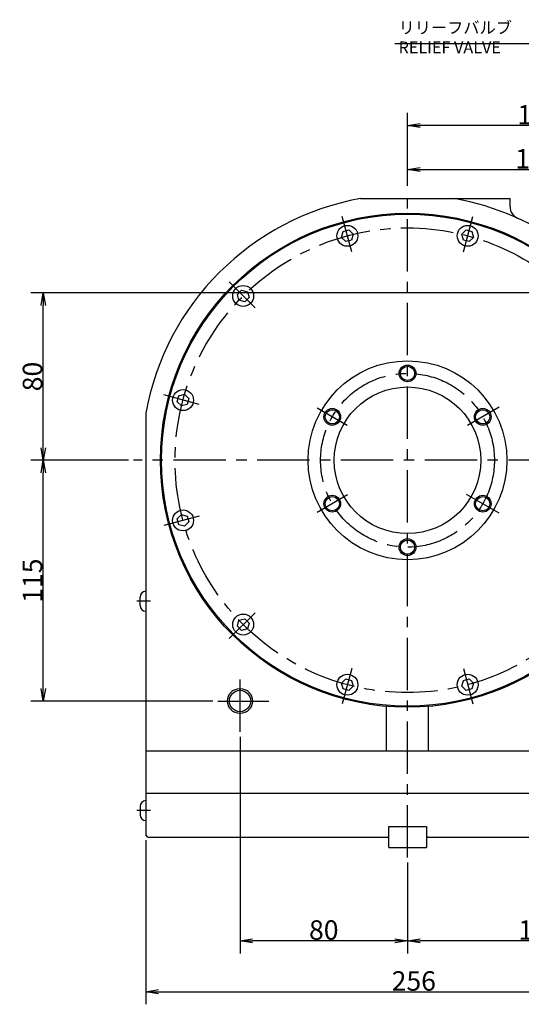
# Model space of a CAD drawing. Extents: x 22 to 1673, y 12 to 1398.
# Drawn here: x 67 to 306, y 518 to 988 of the extents above; entities that cross this region are included whole.
import ezdxf

# ---------------------------------------------------------------- set-up
doc = ezdxf.new("R2010")
doc.units = 0
doc.header["$LTSCALE"] = 20
doc.linetypes.add('CENTER', pattern=[2, 1.25, -0.25, 0.25, -0.25])
doc.layers.get('0').update_dxf_attribs({"linetype": 'CONTINUOUS'})
doc.layers.add('MAIN0', color=7, linetype='CONTINUOUS')
doc.styles.add('KNJYOKO', font='TXT', dxfattribs={"bigfont": 'BIGFONT'})
doc.dimstyles.new('MAIN003', dxfattribs={"dimtxt": 9.3, "dimasz": 6, "dimexe": 6, "dimexo": 2.4, "dimtad": 1, "dimdec": 3, "dimtxsty": 'STANDARD', "dimcen": 2.5, "dimaunit": 1, "dimazin": 3, "dimtfac": 0.903226, "dimtmove": 0, "dimatfit": 3, "dimtvp": 0.553763})

# ---------------------------------------------------------------- blocks, each defined once
blk = doc.blocks.new('_OPEN')
at = {"color": 0, "linetype": 'BYBLOCK'}
for p, q in [((-1, 0.166667), (0, 0)), ((0, 0), (-1, -0.166667)), ((0, 0), (-1, 0))]:
    blk.add_line(p, q, dxfattribs=at)
blk = doc.blocks.new('*D11')
at = {"layer": 'MAIN0', "color": 0, "linetype": 'BYBLOCK'}
for p, q in [((172.13, 645.38), (172.13, 541.94)), ((252.13, 585.33), (252.13, 541.94)), ((246.13, 547.94), (178.13, 547.94))]:
    blk.add_line(p, q, dxfattribs=at)
at = {"layer": 'MAIN0', "color": 0, "linetype": 'BYBLOCK', "xscale": 6, "yscale": 6, "zscale": 6}
for p, rotation in [((172.13, 547.94), 180), ((252.13, 547.94), 360)]:
    blk.add_blockref('_OPEN', p, dxfattribs=dict(at, rotation=rotation))
at = {"layer": 'MAIN0', "color": 0, "linetype": 'BYBLOCK', "insert": (212.13, 553.09), "char_height": 9.3, "attachment_point": 5}
blk.add_mtext('\\A1;80', dxfattribs=at)
blk = doc.blocks.new('*D12')
at = {"layer": 'MAIN0', "color": 0, "linetype": 'BYBLOCK'}
for p, q in [((379.13, 645.38), (379.13, 541.94)), ((252.13, 585.33), (252.13, 541.94)), ((373.13, 547.94), (258.13, 547.94))]:
    blk.add_line(p, q, dxfattribs=at)
at = {"layer": 'MAIN0', "color": 0, "linetype": 'BYBLOCK', "xscale": 6, "yscale": 6, "zscale": 6}
for p, rotation in [((252.13, 547.94), 180), ((379.13, 547.94), 360)]:
    blk.add_blockref('_OPEN', p, dxfattribs=dict(at, rotation=rotation))
at = {"layer": 'MAIN0', "color": 0, "linetype": 'BYBLOCK', "insert": (315.63, 553.09), "char_height": 9.3, "attachment_point": 5}
blk.add_mtext('\\A1;127', dxfattribs=at)
blk = doc.blocks.new('*D13')
at = {"layer": 'MAIN0', "color": 0, "linetype": 'BYBLOCK'}
for p, q in [((383.13, 616.09), (383.13, 517.61)), ((127.13, 596.09), (127.13, 517.61)), ((133.13, 523.61), (377.13, 523.61))]:
    blk.add_line(p, q, dxfattribs=at)
at = {"layer": 'MAIN0', "color": 0, "linetype": 'BYBLOCK', "xscale": 6, "yscale": 6, "zscale": 6, "rotation": 180}
blk.add_blockref('_OPEN', (127.13, 523.61), dxfattribs=at)
at = {"layer": 'MAIN0', "color": 0, "linetype": 'BYBLOCK', "xscale": 6, "yscale": 6, "zscale": 6}
blk.add_blockref('_OPEN', (383.13, 523.61), dxfattribs=at)
at = {"layer": 'MAIN0', "color": 0, "linetype": 'BYBLOCK', "insert": (255.13, 528.76), "char_height": 9.3, "attachment_point": 5}
blk.add_mtext('\\A1;256', dxfattribs=at)
blk = doc.blocks.new('*D14')
at = {"layer": 'MAIN0', "color": 0, "linetype": 'BYBLOCK'}
for p, q in [((252.13, 908.66), (252.13, 922.36)), ((376.13, 868.89), (376.13, 922.36)), ((258.13, 916.36), (370.13, 916.36))]:
    blk.add_line(p, q, dxfattribs=at)
at = {"layer": 'MAIN0', "color": 0, "linetype": 'BYBLOCK', "xscale": 6, "yscale": 6, "zscale": 6, "rotation": 180}
blk.add_blockref('_OPEN', (252.13, 916.36), dxfattribs=at)
at = {"layer": 'MAIN0', "color": 0, "linetype": 'BYBLOCK', "xscale": 6, "yscale": 6, "zscale": 6}
blk.add_blockref('_OPEN', (376.13, 916.36), dxfattribs=at)
at = {"layer": 'MAIN0', "color": 0, "linetype": 'BYBLOCK', "insert": (314.13, 921.51), "char_height": 9.3, "attachment_point": 5}
blk.add_mtext('\\A1;124', dxfattribs=at)
blk = doc.blocks.new('*D25')
at = {"layer": 'MAIN0', "color": 0, "linetype": 'BYBLOCK'}
for p, q in [((252.13, 908.66), (252.13, 943.39)), ((378.13, 784.9), (378.13, 943.39)), ((372.13, 937.39), (258.13, 937.39))]:
    blk.add_line(p, q, dxfattribs=at)
at = {"layer": 'MAIN0', "color": 0, "linetype": 'BYBLOCK', "xscale": 6, "yscale": 6, "zscale": 6}
for p, rotation in [((252.13, 937.39), 179.9999999999919), ((378.13, 937.39), 359.9999999999919)]:
    blk.add_blockref('_OPEN', p, dxfattribs=dict(at, rotation=rotation))
at = {"layer": 'MAIN0', "color": 0, "linetype": 'BYBLOCK', "insert": (315.13, 942.54), "char_height": 9.3, "attachment_point": 5}
blk.add_mtext('\\A1;126', dxfattribs=at)
blk = doc.blocks.new('*D56')
at = {"layer": 'MAIN0', "color": 0, "linetype": 'BYBLOCK'}
for p, q in [((118.81, 777.49), (72.16, 777.49)), ((78.16, 668.49), (78.16, 771.49)), ((159.14, 662.49), (72.16, 662.49))]:
    blk.add_line(p, q, dxfattribs=at)
at = {"layer": 'MAIN0', "color": 0, "linetype": 'BYBLOCK', "xscale": 6, "yscale": 6, "zscale": 6}
for p, rotation in [((78.16, 777.49), 90), ((78.16, 662.49), 270)]:
    blk.add_blockref('_OPEN', p, dxfattribs=dict(at, rotation=rotation))
at = {"layer": 'MAIN0', "color": 0, "linetype": 'BYBLOCK', "insert": (73.01, 719.99), "char_height": 9.3, "attachment_point": 5, "rotation": 90}
blk.add_mtext('\\A1;115', dxfattribs=at)
blk = doc.blocks.new('*D57')
at = {"layer": 'MAIN0', "color": 0, "linetype": 'BYBLOCK'}
for p, q in [((364.73, 857.49), (72.16, 857.49)), ((78.16, 783.49), (78.16, 851.49)), ((118.81, 777.49), (72.16, 777.49))]:
    blk.add_line(p, q, dxfattribs=at)
at = {"layer": 'MAIN0', "color": 0, "linetype": 'BYBLOCK', "xscale": 6, "yscale": 6, "zscale": 6}
for p, rotation in [((78.16, 857.49), 90), ((78.16, 777.49), 270)]:
    blk.add_blockref('_OPEN', p, dxfattribs=dict(at, rotation=rotation))
at = {"layer": 'MAIN0', "color": 0, "linetype": 'BYBLOCK', "insert": (73.01, 817.49), "char_height": 9.3, "attachment_point": 5, "rotation": 90}
blk.add_mtext('\\A1;80', dxfattribs=at)

msp = doc.modelspace()

# ---------------------------------------------------------------- linework, layer by layer
at = {"layer": 'MAIN0', "color": 4, "linetype": 'CENTER'}
for p, q in [((252.1329, 587.7282), (252.1329, 906.2588)), ((223.3513, 794.1055), (208.9918, 802.396)), ((295.9527, 802.7878), (280.7615, 794.0172)), ((445.322, 777.4885), (121.2074, 777.4885)), ((223.485, 760.9486), (208.9918, 752.5809)), ((295.9527, 752.1891), (280.373, 761.184))]:
    msp.add_line(p, q, dxfattribs=at)
at = {"layer": 'MAIN0', "color": 3, "linetype": 'CONTINUOUS'}
for p, q in [((229.683, 902.4885), (301.1329, 902.4885)), ((301.1329, 898.5835), (301.1329, 902.4885)), ((220.6156, 883.9591), (221.3628, 886.7475)), ((221.3628, 886.7475), (224.1511, 887.4946)), ((224.1511, 887.4946), (226.1924, 885.4534)), ((226.1924, 885.4534), (225.4452, 882.665)), ((278.0734, 885.4534), (280.1147, 887.4946)), ((278.8206, 882.665), (278.0734, 885.4534)), ((280.1147, 887.4946), (282.9031, 886.7475)), ((282.9031, 886.7475), (283.6502, 883.9591)), ((222.6568, 881.9178), (220.6156, 883.9591)), ((225.4452, 882.665), (222.6568, 881.9178)), ((281.609, 881.9178), (278.8206, 882.665)), ((283.6502, 883.9591), (281.609, 881.9178)), ((170.8557, 856.7245), (172.8969, 858.7657)), ((171.6028, 853.9361), (170.8557, 856.7245)), ((172.8969, 858.7657), (175.6853, 858.0185)), ((175.6853, 858.0185), (176.4324, 855.2302)), ((174.3912, 853.1889), (171.6028, 853.9361)), ((176.4324, 855.2302), (174.3912, 853.1889)), ((142.8739, 808.2586), (145.6623, 809.0058)), ((145.6623, 809.0058), (147.7035, 806.9645)), ((142.1268, 805.4702), (142.8739, 808.2586)), ((144.168, 803.429), (142.1268, 805.4702)), ((147.7035, 806.9645), (146.9564, 804.1761)), ((127.1329, 799.9384), (127.1329, 598.4885)), ((146.9564, 804.1761), (144.168, 803.429)), ((142.1268, 749.5067), (144.168, 751.5479)), ((142.8739, 746.7183), (142.1268, 749.5067)), ((144.168, 751.5479), (146.9564, 750.8008)), ((147.7035, 748.0124), (145.6623, 745.9712)), ((146.9564, 750.8008), (147.7035, 748.0124)), ((145.6623, 745.9712), (142.8739, 746.7183)), ((124.3829, 708.1398), (124.3829, 712.1398)), ((170.8557, 698.2525), (171.6028, 701.0408)), ((171.6028, 701.0408), (174.3912, 701.788)), ((174.3912, 701.788), (176.4324, 699.7467)), ((172.8969, 696.2112), (170.8557, 698.2525)), ((175.6853, 696.9584), (172.8969, 696.2112)), ((176.4324, 699.7467), (175.6853, 696.9584)), ((220.6156, 671.0178), (222.6568, 673.0591)), ((222.6568, 673.0591), (225.4452, 672.3119)), ((278.8206, 672.3119), (281.609, 673.0591)), ((281.609, 673.0591), (283.6502, 671.0178)), ((221.3628, 668.2294), (220.6156, 671.0178)), ((224.1511, 667.4823), (221.3628, 668.2294)), ((226.1924, 669.5235), (224.1511, 667.4823)), ((225.4452, 672.3119), (226.1924, 669.5235)), ((278.0734, 669.5235), (278.8206, 672.3119)), ((280.1147, 667.4823), (278.0734, 669.5235)), ((282.9031, 668.2294), (280.1147, 667.4823)), ((283.6502, 671.0178), (282.9031, 668.2294)), ((242.1329, 638.4885), (242.1329, 659.9129)), ((262.1329, 638.4885), (262.1329, 659.9129)), ((127.6201, 638.4885), (127.2201, 638.8885)), ((383.1329, 638.4885), (127.5329, 638.4885)), ((127.6201, 618.4885), (127.2201, 618.0885)), ((127.5329, 618.4885), (383.1329, 618.4885)), ((124.3829, 612.1398), (124.3829, 608.1398)), ((243.1329, 592.4885), (243.1329, 602.4885)), ((243.1329, 602.4885), (261.1329, 602.4885)), ((261.1329, 602.4885), (261.1329, 592.4885)), ((128.1329, 597.4885), (127.1329, 598.4885)), ((128.1329, 597.4885), (242.7329, 597.4885)), ((243.1329, 597.8885), (242.7329, 597.4885)), ((261.1329, 597.8885), (261.5329, 597.4885)), ((261.5329, 597.4885), (407.1329, 597.4885)), ((243.1329, 592.4885), (261.1329, 592.4885))]:
    msp.add_line(p, q, dxfattribs=at)
at = {"layer": 'MAIN0', "color": 3, "linetype": 'CENTER'}
for p, q in [((225.4745, 876.9788), (220.9452, 893.8825)), ((278.7913, 876.9788), (283.3206, 893.8825)), ((179.3009, 850.3205), (166.9265, 862.6948)), ((152.6425, 804.1468), (135.7388, 808.6761)), ((152.6425, 750.8301), (135.7388, 746.3008)), ((129.4329, 710.1398), (122.8752, 710.1398)), ((179.3009, 704.6565), (166.9265, 692.2821)), ((225.4745, 677.9981), (220.9452, 661.0944)), ((278.7913, 677.9981), (283.3206, 661.0944)), ((172.1329, 647.7839), (172.1329, 673.9846)), ((161.5397, 662.4885), (185.8689, 662.4885)), ((129.4329, 610.1398), (122.8752, 610.1398))]:
    msp.add_line(p, q, dxfattribs=at)
at = {"layer": 'MAIN0', "color": 3, "linetype": 'CONTINUOUS'}
for centre, radius in [((252.1329, 777.4885), 118), ((252.1329, 777.4885), 117.5), ((223.404, 884.7062), 5), ((280.8618, 884.7062), 5), ((173.6441, 855.9773), 5), ((252.1329, 777.4885), 47.5), ((252.1329, 818.9885), 4), ((252.1329, 818.9885), 3.4), ((144.9151, 806.2174), 5), ((252.1329, 777.4885), 35), ((216.1929, 798.2385), 4), ((216.1929, 798.2385), 3.4), ((288.073, 798.2385), 4), ((288.073, 798.2385), 3.4), ((216.1929, 756.7385), 4), ((216.1929, 756.7385), 3.4), ((288.073, 756.7385), 4), ((288.073, 756.7385), 3.4), ((144.9151, 748.7595), 5), ((252.1329, 735.9885), 4), ((252.1329, 735.9885), 3.4), ((173.6441, 698.9996), 5), ((223.404, 670.2707), 5), ((280.8618, 670.2707), 5), ((172.1329, 662.4885), 6), ((172.1329, 662.4885), 5.1)]:
    msp.add_circle(centre, radius, dxfattribs=at)
at = {"layer": 'MAIN0', "color": 3, "linetype": 'CENTER'}
for radius in [111, 41.5]:
    msp.add_circle((252.1329, 777.4885), radius, dxfattribs=at)
at = {"layer": 'MAIN0', "color": 3, "linetype": 'CONTINUOUS'}
for centre, radius, start, end in [((252.1329, 777.4885), 127, 100.181748, 169.818252), ((252.1329, 777.4885), 127, 52.681294, 79.818252), ((307.1329, 898.5835), 6, 180, 245.572981), ((127.1329, 712.1398), 2.75, 90, 180), ((127.1329, 708.1398), 2.75, 180, 270), ((127.1329, 612.1398), 2.75, 90, 180), ((127.1329, 608.1398), 2.75, 180, 270)]:
    msp.add_arc(centre, radius, start, end, dxfattribs=at)

# ---------------------------------------------------------------- texts
at = {"layer": 'MAIN0', "color": 3, "linetype": 'CONTINUOUS', "insert": (246.1264, 986.9846), "char_height": 9, "attachment_point": 1, "style": 'KNJYOKO'}
msp.add_mtext('{\\H0.63x;{ リリーフバルブ\\P RELIEF VALVE}}', dxfattribs=at)

# ---------------------------------------------------------------- dimensions: what is measured, and where the dimension line sits
at = {"layer": 'MAIN0', "color": 3, "linetype": 'CONTINUOUS'}
for base, p1, p2, angle, picture, middle in [((378.1329, 937.3853), (252.1329, 906.2588), (378.1329, 782.4981), 180, '*D25', (315.1329, 937.8853)), ((78.1558, 777.4885), (367.1329, 857.4885), (121.2074, 777.4885), 90, '*D57', (77.6558, 817.4885)), ((78.1558, 662.4885), (121.2074, 777.4885), (161.5397, 662.4885), 90, '*D56', (77.6558, 719.9885))]:
    dim = msp.add_linear_dim(base=base, p1=p1, p2=p2, angle=angle, dimstyle='MAIN003', override={"dimasz": 6, "dimblk1": 'OPEN', "dimblk2": 'OPEN', "dimsah": 1}, dxfattribs=at)
    dim.commit()
    dim.dimension.update_dxf_attribs({"geometry": picture, "text_midpoint": middle})
for base, p1, p2, picture, middle in [((252.1329, 916.3578), (376.1329, 866.4885), (252.1329, 906.2588), '*D14', (314.1329, 916.8578)), ((252.1329, 547.9421), (172.1329, 647.7839), (252.1329, 587.7282), '*D11', (212.1329, 548.4421)), ((379.1329, 547.9421), (252.1329, 587.7282), (379.1329, 647.7839), '*D12', (315.6329, 548.4421)), ((127.1329, 523.6063), (383.1329, 618.4885), (127.1329, 598.4885), '*D13', (255.1329, 524.1063))]:
    dim = msp.add_linear_dim(base=base, p1=p1, p2=p2, dimstyle='MAIN003', override={"dimasz": 6, "dimblk1": 'OPEN', "dimblk2": 'OPEN', "dimsah": 1}, dxfattribs=at)
    dim.commit()
    dim.dimension.update_dxf_attribs({"geometry": picture, "text_midpoint": middle})

# ---------------------------------------------------------------- leaders
at = {"layer": 'MAIN0', "color": 3, "linetype": 'CONTINUOUS', "annotation_type": 0, "has_hookline": 1, "hookline_direction": 1, "text_width": 70.199}
msp.add_leader([(354.6492, 865.5601), (321.3664, 976.4846), (316.3254, 976.4846)], dimstyle='MAIN003', override={"dimgap": 0, "dimtad": 1}, dxfattribs=at)

doc.saveas('drawing.dxf')
